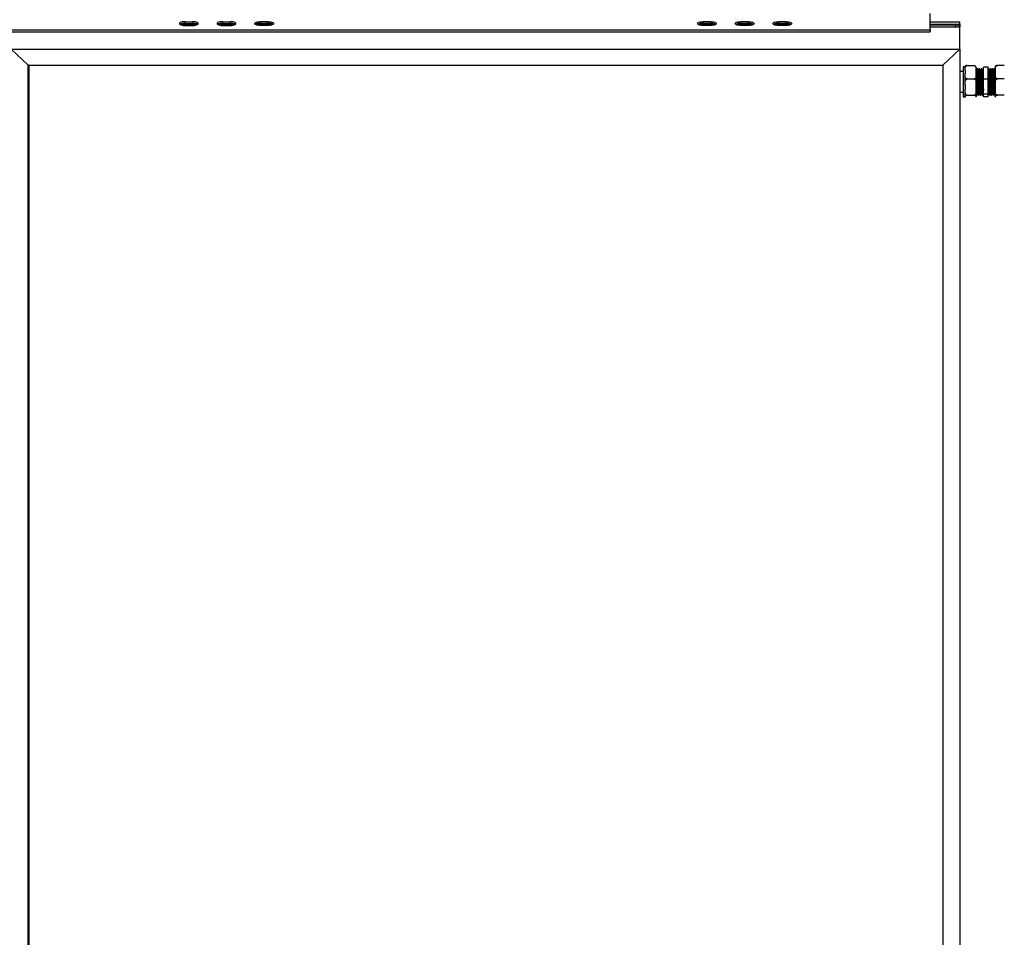
# Model space of a CAD drawing. Units: millimetres. Extents: x 16 to 406, y 33 to 274.
# Drawn here: x 285 to 337, y 144 to 192 of the extents above; entities that cross this region are included whole.
import ezdxf

# ---------------------------------------------------------------- set-up
doc = ezdxf.new("R2010")
doc.units = ezdxf.units.MM

msp = doc.modelspace()

# ---------------------------------------------------------------- linework, layer by layer
at = {"color": 7, "linetype": 'Continuous', "lineweight": 25}
for p, q in [((333.0387, 191.67831), (333.0387, 192.55045)), ((293.26509, 191.98793), (294.1123, 191.98793)), ((293.27656, 191.94095), (294.10083, 191.94095)), ((293.48869, 192.11609), (293.8887, 192.11609)), ((293.48869, 192.02213), (293.48869, 192.11609)), ((293.48869, 192.02213), (293.8887, 192.02213)), ((293.48869, 191.91088), (293.8887, 191.91088)), ((293.8887, 192.02213), (293.8887, 192.11609)), ((295.26509, 191.98793), (296.1123, 191.98793)), ((295.27656, 191.94095), (296.10083, 191.94095)), ((295.48869, 192.11609), (295.8887, 192.11609)), ((295.48869, 192.02213), (295.48869, 192.11609)), ((295.48869, 192.02213), (295.8887, 192.02213)), ((295.48869, 191.91088), (295.8887, 191.91088)), ((295.8887, 192.02213), (295.8887, 192.11609)), ((297.26509, 191.98793), (298.1123, 191.98793)), ((297.27655, 191.94095), (298.10083, 191.94095)), ((297.88869, 192.11609), (297.48869, 192.11609)), ((297.48869, 192.02213), (297.48869, 192.11609)), ((297.88869, 192.02213), (297.48869, 192.02213)), ((297.88869, 191.91088), (297.48869, 191.91088)), ((297.88869, 192.02213), (297.88869, 192.11609)), ((320.76509, 191.98793), (321.6123, 191.98793)), ((320.77656, 191.94095), (321.60083, 191.94095)), ((321.3887, 192.11609), (320.98869, 192.11609)), ((320.98869, 192.02213), (320.98869, 192.11609)), ((321.3887, 192.02213), (320.98869, 192.02213)), ((321.3887, 191.91088), (320.98869, 191.91088)), ((321.3887, 192.02213), (321.3887, 192.11609)), ((322.76509, 191.98793), (323.61229, 191.98793)), ((322.77655, 191.94095), (323.60083, 191.94095)), ((323.38869, 192.11609), (322.9887, 192.11609)), ((322.9887, 192.02213), (322.9887, 192.11609)), ((323.38869, 192.02213), (322.9887, 192.02213)), ((323.38869, 191.91088), (322.9887, 191.91088)), ((323.38869, 192.02213), (323.38869, 192.11609)), ((324.76508, 191.98793), (325.6123, 191.98793)), ((324.77655, 191.94095), (325.60082, 191.94095)), ((325.38869, 192.11609), (324.9887, 192.11609)), ((324.9887, 192.02213), (324.9887, 192.11609)), ((325.38869, 192.02213), (324.9887, 192.02213)), ((325.38869, 191.91088), (324.9887, 191.91088)), ((325.38869, 192.02213), (325.38869, 192.11609)), ((333.0387, 192.11447), (334.61369, 192.11447)), ((333.0387, 191.98793), (334.61369, 191.98793)), ((333.0387, 191.94095), (334.56369, 191.94095)), ((333.0387, 191.85112), (334.61369, 191.85112)), ((334.44723, 191.94094), (334.35164, 191.85112)), ((334.61369, 191.98793), (334.56369, 191.94095)), ((334.56369, 191.94095), (334.56369, 191.85112)), ((334.61369, 191.98793), (334.61369, 192.11447)), ((334.61369, 191.98793), (334.61369, 191.85112)), ((334.61369, 190.66091), (334.61369, 191.85112)), ((232.7387, 191.67831), (333.0387, 191.67831)), ((232.7387, 191.58435), (333.0387, 191.58435)), ((333.0387, 191.67831), (333.0387, 191.58435)), ((284.26369, 190.66091), (285.1637, 189.81519)), ((284.26369, 190.66091), (334.61369, 190.66091)), ((333.7137, 189.81519), (334.61369, 190.66091)), ((334.61369, 190.66091), (334.61369, 96.40954)), ((285.1637, 97.25527), (285.1637, 189.81519)), ((285.1637, 189.81519), (333.7137, 189.81519)), ((285.2137, 189.8024), (285.20009, 189.81518)), ((285.2137, 189.81519), (333.7137, 189.81519)), ((285.2137, 97.25527), (285.2137, 189.81519)), ((333.7137, 189.81519), (333.7137, 97.25527)), ((334.88869, 189.71743), (334.78869, 189.71743)), ((334.78869, 189.71743), (334.78869, 188.1199)), ((334.88869, 189.52384), (334.88869, 189.72742)), ((335.0037, 189.78672), (335.3737, 189.78672)), ((335.4887, 189.52384), (335.4887, 189.72742)), ((335.8637, 189.06404), (335.8637, 189.70534)), ((336.11369, 189.70534), (335.8637, 189.70534)), ((336.11369, 189.06404), (336.11369, 189.70534)), ((336.4887, 189.72742), (336.4887, 189.52384)), ((336.97369, 189.78672), (336.60369, 189.78672)), ((334.78869, 189.46866), (334.61369, 189.46866)), ((334.88869, 189.52384), (334.88869, 189.34196)), ((334.88869, 188.75661), (334.88869, 189.34196)), ((335.4887, 189.34196), (335.4887, 189.52384)), ((335.4887, 188.75661), (335.4887, 189.34196)), ((335.52689, 189.56454), (335.51473, 189.56454)), ((335.58312, 189.61867), (335.55813, 189.61867)), ((335.62689, 189.56454), (335.61473, 189.56454)), ((335.68313, 189.61867), (335.65813, 189.61867)), ((335.72689, 189.56454), (335.71473, 189.56454)), ((335.78312, 189.61867), (335.75812, 189.61867)), ((335.82688, 189.56454), (335.81472, 189.56454)), ((336.15813, 189.61867), (336.13313, 189.61867)), ((336.20163, 189.56446), (336.18913, 189.56446)), ((336.25814, 189.61867), (336.23314, 189.61867)), ((336.30162, 189.56446), (336.28913, 189.56446)), ((336.35813, 189.61867), (336.33313, 189.61867)), ((336.40163, 189.56446), (336.38913, 189.56446)), ((336.45813, 189.61867), (336.43313, 189.61867)), ((336.4887, 189.52384), (336.4887, 189.34196)), ((336.4887, 189.34196), (336.4887, 188.75661)), ((334.88869, 188.75661), (334.88869, 188.5335)), ((335.0037, 189.07908), (335.3737, 189.07908)), ((335.4887, 188.5335), (335.4887, 188.75661)), ((336.11369, 189.06404), (335.8637, 189.06404)), ((335.8637, 188.27737), (335.8637, 189.06404)), ((336.11369, 188.27737), (336.11369, 189.06404)), ((336.4887, 188.75661), (336.4887, 188.5335)), ((336.97369, 189.07908), (336.60369, 189.07908)), ((334.61369, 188.36866), (334.78869, 188.36866)), ((334.88869, 188.15143), (334.88869, 188.5335)), ((334.88869, 188.15143), (334.88869, 188.1102)), ((335.0037, 188.21103), (335.3737, 188.21103)), ((335.4887, 188.15143), (335.4887, 188.5335)), ((335.4887, 188.1102), (335.4887, 188.15143)), ((335.50813, 188.21866), (335.53313, 188.21866)), ((335.56412, 188.27287), (335.57648, 188.27287)), ((335.60812, 188.21866), (335.63312, 188.21866)), ((335.66413, 188.27287), (335.67649, 188.27287)), ((335.70813, 188.21866), (335.73313, 188.21866)), ((335.76413, 188.27287), (335.77648, 188.27287)), ((335.80812, 188.21866), (335.83313, 188.21866)), ((336.11369, 188.27737), (335.8637, 188.27737)), ((335.8637, 188.13199), (335.8637, 188.27737)), ((336.11369, 188.13199), (336.11369, 188.27737)), ((336.13939, 188.27279), (336.15153, 188.27279)), ((336.18313, 188.21866), (336.20814, 188.21866)), ((336.23938, 188.27279), (336.25153, 188.27279)), ((336.28313, 188.21866), (336.30813, 188.21866)), ((336.33939, 188.27279), (336.35152, 188.27279)), ((336.38314, 188.21866), (336.40814, 188.21866)), ((336.43939, 188.27279), (336.45153, 188.27279)), ((336.48313, 188.21866), (336.4887, 188.21866)), ((336.4887, 188.5335), (336.4887, 188.15143)), ((336.4887, 188.15143), (336.4887, 188.1102)), ((336.97369, 188.21103), (336.60369, 188.21103)), ((334.78869, 188.1199), (334.88869, 188.1199)), ((334.88869, 188.10991), (334.88869, 188.1102)), ((335.4887, 188.10991), (335.4887, 188.1102)), ((336.11369, 188.13199), (335.8637, 188.13199)), ((336.4887, 188.1102), (336.4887, 188.10991))]:
    msp.add_line(p, q, dxfattribs=at)
at = {"color": 7, "linetype": 'Continuous', "lineweight": 25, "flags": 128}
for points in [[(293.48869, 192.11609), (293.41105, 192.1126), (293.33869, 192.10235), (293.27656, 192.08604), (293.22889, 192.06479), (293.19892, 192.04004), (293.18869, 192.01349), (293.19892, 191.98693), (293.22889, 191.96219), (293.27656, 191.94094), (293.33869, 191.92463), (293.41105, 191.91438), (293.48869, 191.91088)], [(293.8887, 191.91088), (293.96634, 191.91438), (294.03869, 191.92463), (294.10083, 191.94094), (294.1485, 191.96219), (294.17847, 191.98693), (294.18869, 192.01349), (294.17847, 192.04004), (294.1485, 192.06479), (294.10083, 192.08604), (294.03869, 192.10235), (293.96634, 192.1126), (293.8887, 192.11609)], [(295.48869, 192.11609), (295.41105, 192.1126), (295.33869, 192.10235), (295.27656, 192.08604), (295.22888, 192.06479), (295.19892, 192.04004), (295.18869, 192.01349), (295.19892, 191.98693), (295.22888, 191.96219), (295.27656, 191.94094), (295.33869, 191.92463), (295.41105, 191.91438), (295.48869, 191.91088)], [(295.8887, 191.91088), (295.96634, 191.91438), (296.0387, 191.92463), (296.10083, 191.94094), (296.1485, 191.96219), (296.17847, 191.98693), (296.1887, 192.01349), (296.17847, 192.04004), (296.1485, 192.06479), (296.10083, 192.08604), (296.0387, 192.10235), (295.96634, 192.1126), (295.8887, 192.11609)], [(297.48869, 191.91088), (297.41105, 191.91438), (297.3387, 191.92463), (297.27657, 191.94094), (297.22888, 191.96219), (297.19891, 191.98693), (297.1887, 192.01349), (297.19891, 192.04004), (297.22888, 192.06479), (297.27657, 192.08604), (297.3387, 192.10235), (297.41105, 192.1126), (297.48869, 192.11609)], [(297.88869, 192.11609), (297.96634, 192.1126), (298.0387, 192.10235), (298.10083, 192.08604), (298.1485, 192.06479), (298.17847, 192.04004), (298.1887, 192.01349), (298.17847, 191.98693), (298.1485, 191.96219), (298.10083, 191.94094), (298.0387, 191.92463), (297.96634, 191.91438), (297.88869, 191.91088)], [(320.98869, 191.91088), (320.91105, 191.91438), (320.83869, 191.92463), (320.77656, 191.94094), (320.72888, 191.96219), (320.69891, 191.98693), (320.6887, 192.01349), (320.69891, 192.04004), (320.72888, 192.06479), (320.77656, 192.08604), (320.83869, 192.10235), (320.91105, 192.1126), (320.98869, 192.11609)], [(321.3887, 192.11609), (321.46634, 192.1126), (321.5387, 192.10235), (321.60083, 192.08604), (321.6485, 192.06479), (321.67847, 192.04004), (321.6887, 192.01349), (321.67847, 191.98693), (321.6485, 191.96219), (321.60083, 191.94094), (321.5387, 191.92463), (321.46634, 191.91438), (321.3887, 191.91088)], [(322.9887, 191.91088), (322.91105, 191.91438), (322.8387, 191.92463), (322.77657, 191.94094), (322.72888, 191.96219), (322.69891, 191.98693), (322.6887, 192.01349), (322.69891, 192.04004), (322.72888, 192.06479), (322.77657, 192.08604), (322.8387, 192.10235), (322.91105, 192.1126), (322.9887, 192.11609)], [(323.38869, 192.11609), (323.46633, 192.1126), (323.53869, 192.10235), (323.60083, 192.08604), (323.6485, 192.06479), (323.67847, 192.04004), (323.6887, 192.01349), (323.67847, 191.98693), (323.6485, 191.96219), (323.60083, 191.94094), (323.53869, 191.92463), (323.46633, 191.91438), (323.38869, 191.91088)], [(324.9887, 191.91088), (324.91104, 191.91438), (324.8387, 191.92463), (324.77656, 191.94094), (324.72888, 191.96219), (324.69891, 191.98693), (324.68869, 192.01349), (324.69891, 192.04004), (324.72888, 192.06479), (324.77656, 192.08604), (324.8387, 192.10235), (324.91104, 192.1126), (324.9887, 192.11609)], [(325.38869, 192.11609), (325.46633, 192.1126), (325.53869, 192.10235), (325.60082, 192.08604), (325.6485, 192.06479), (325.67847, 192.04004), (325.68869, 192.01349), (325.67847, 191.98693), (325.6485, 191.96219), (325.60082, 191.94094), (325.53869, 191.92463), (325.46633, 191.91438), (325.38869, 191.91088)], [(335.81511, 189.55968), (335.81695, 189.55632), (335.82051, 189.51717), (335.82412, 189.44713), (335.8278, 189.34931), (335.83133, 189.231), (335.83498, 189.09516), (335.83864, 188.95023), (335.84217, 188.80541), (335.84584, 188.66434), (335.84946, 188.53724), (335.853, 188.43025), (335.8567, 188.34717), (335.86026, 188.29428), (335.8637, 188.27337), (335.8637, 188.27337)]]:
    msp.add_lwpolyline(points, dxfattribs=at)
at = {"color": 7, "linetype": 'Continuous', "lineweight": 25}
for centre, radius, start, end in [((293.45054, 191.53786), 0.48577, 85.495432, 118.065115), ((293.92125, 191.51099), 0.51218, 62.796011, 93.643441), ((295.45054, 191.53786), 0.48577, 85.495432, 118.065115), ((295.68869, 191.53987), 0.39241, 70.997076, 109.002924), ((295.92125, 191.51102), 0.51215, 62.795156, 93.644297), ((297.45614, 191.51099), 0.51218, 86.356559, 117.203989), ((297.92683, 191.53779), 0.48584, 61.937652, 94.502417), ((320.95661, 191.50649), 0.51664, 86.440469, 116.774368), ((321.4268, 191.53741), 0.48622, 61.988146, 94.494617), ((322.95662, 191.50645), 0.51668, 86.440383, 116.773437), ((323.18869, 191.53991), 0.39237, 70.995375, 109.004625), ((323.42673, 191.53705), 0.48657, 62.000124, 94.483662), ((324.95614, 191.51098), 0.51219, 86.35561, 117.203914), ((325.42684, 191.53786), 0.48577, 61.934885, 94.504568)]:
    msp.add_arc(centre, radius, start, end, dxfattribs=at)
for points, knots in [([(334.88869, 189.52384), (334.88873, 189.53463), (334.88884, 189.571), (334.89165, 189.6355), (334.90459, 189.69973), (334.92934, 189.74522), (334.94991, 189.76773), (334.97377, 189.78177), (334.99152, 189.78641), (335.00166, 189.78667), (335.0037, 189.78672)], [0, 0, 0, 0, 0.10857629, 0.36581738, 0.65007695, 0.75471865, 0.85996279, 0.92187697, 0.9843283, 1, 1, 1, 1]), ([(335.0037, 189.78672), (334.99685, 189.78659), (334.98318, 189.78634), (334.96107, 189.78413), (334.93482, 189.7793), (334.91008, 189.76993), (334.8951, 189.75713), (334.88906, 189.74236), (334.88882, 189.73231), (334.88869, 189.72713)], [0, 0, 0, 0, 0.05255935, 0.10485942, 0.19214717, 0.34411084, 0.55415334, 0.76980184, 1, 1, 1, 1]), ([(335.3737, 189.78672), (335.38054, 189.78616), (335.39421, 189.78504), (335.41632, 189.77533), (335.44257, 189.75394), (335.46735, 189.71246), (335.48272, 189.65598), (335.48822, 189.59081), (335.48854, 189.54672), (335.4887, 189.52384)], [0, 0, 0, 0, 0.05252594, 0.10484979, 0.19211065, 0.34406489, 0.55638327, 0.76981612, 1, 1, 1, 1]), ([(336.4887, 189.52384), (336.48873, 189.53463), (336.48884, 189.571), (336.49165, 189.6355), (336.50459, 189.69973), (336.52934, 189.74522), (336.54991, 189.76773), (336.57377, 189.78177), (336.59152, 189.78641), (336.60166, 189.78667), (336.60369, 189.78672)], [0, 0, 0, 0, 0.10857961, 0.36582857, 0.65009683, 0.75474174, 0.85998909, 0.92190517, 0.9843584, 1, 1, 1, 1]), ([(336.60369, 189.78672), (336.59684, 189.78659), (336.58318, 189.78634), (336.56106, 189.78413), (336.53482, 189.77929), (336.51003, 189.76988), (336.49467, 189.75708), (336.48916, 189.74231), (336.48886, 189.73231), (336.4887, 189.72713)], [0, 0, 0, 0, 0.05252596, 0.10484984, 0.19211074, 0.34406506, 0.55638354, 0.76981649, 1, 1, 1, 1]), ([(335.0037, 189.07908), (334.99685, 189.07964), (334.98318, 189.08076), (334.96107, 189.09046), (334.93481, 189.11186), (334.91003, 189.15333), (334.89468, 189.20982), (334.88917, 189.27498), (334.88886, 189.31908), (334.88869, 189.34196)], [0, 0, 0, 0, 0.052555038, 0.104847406, 0.192133448, 0.344077442, 0.556392574, 0.769821151, 1, 1, 1, 1]), ([(335.4887, 189.34196), (335.48866, 189.33117), (335.48854, 189.2948), (335.48573, 189.2303), (335.4728, 189.16606), (335.44804, 189.12057), (335.42747, 189.09807), (335.40361, 189.08402), (335.38586, 189.07939), (335.37573, 189.07913), (335.3737, 189.07908)], [0, 0, 0, 0, 0.108579285, 0.365827092, 0.650101585, 0.754738993, 0.859992021, 0.921907818, 0.984358471, 1, 1, 1, 1]), ([(335.5151, 189.56388), (335.50989, 189.57291), (335.49945, 189.59097), (335.48902, 189.60903), (335.4838, 189.61806)], [0, 0, 0, 0, 0.49995288, 1, 1, 1, 1]), ([(335.49189, 189.51203), (335.49222, 189.50542), (335.49375, 189.47431), (335.49659, 189.3885), (335.50005, 189.25991), (335.50373, 189.11152), (335.50741, 188.95383), (335.51088, 188.7941), (335.5146, 188.64095), (335.51821, 188.50193), (335.52174, 188.38445), (335.52547, 188.29366), (335.52901, 188.23813), (335.53161, 188.21435), (335.53305, 188.22043), (335.53327, 188.22135)], [0, 0, 0, 0, 0.02372811, 0.11160692, 0.19821565, 0.2859101, 0.37358161, 0.46019825, 0.54809235, 0.63543094, 0.72227648, 0.8102418, 0.89716227, 0.98441828, 1, 1, 1, 1]), ([(335.5151, 189.55968), (335.51572, 189.55937), (335.51756, 189.55847), (335.52049, 189.52111), (335.52412, 189.45185), (335.52782, 189.35347), (335.53131, 189.23317), (335.53499, 189.0967), (335.53865, 188.95109), (335.54214, 188.80373), (335.54586, 188.66242), (335.54947, 188.53415), (335.553, 188.42576), (335.55671, 188.34199), (335.56026, 188.29074), (335.56285, 188.26879), (335.56431, 188.27445), (335.56454, 188.27533)], [0, 0, 0, 0, 0.036954257, 0.109599463, 0.182714885, 0.256250907, 0.328724443, 0.402107362, 0.475467843, 0.547949437, 0.621497238, 0.694580407, 0.76725051, 0.840860909, 0.913593124, 0.986607924, 1, 1, 1, 1]), ([(335.55598, 189.61549), (335.55126, 189.60734), (335.54132, 189.59015), (335.53139, 189.57297), (335.52618, 189.56394)], [0, 0, 0, 0, 0.474656586, 1, 1, 1, 1]), ([(335.52689, 189.56097), (335.52775, 189.56079), (335.52983, 189.56035), (335.53301, 189.52142), (335.53661, 189.45177), (335.54033, 189.35349), (335.5438, 189.23316), (335.54748, 189.0967), (335.55116, 188.95109), (335.55463, 188.80374), (335.55835, 188.66241), (335.56196, 188.53422), (335.56548, 188.4255), (335.56922, 188.34295), (335.5727, 188.2881), (335.57504, 188.27872), (335.57619, 188.27413)], [0, 0, 0, 0, 0.05137074, 0.12420482, 0.19751019, 0.27123756, 0.34389938, 0.41747309, 0.49102446, 0.56369436, 0.63743338, 0.71070656, 0.78356561, 0.85736754, 0.93028886, 1, 1, 1, 1]), ([(335.55813, 189.61482), (335.55899, 189.61463), (335.56107, 189.61416), (335.56424, 189.57194), (335.56787, 189.49644), (335.57156, 189.38993), (335.57506, 189.25952), (335.57874, 189.11162), (335.5824, 188.95381), (335.58589, 188.7941), (335.58961, 188.64095), (335.59322, 188.50192), (335.59675, 188.38446), (335.60046, 188.29363), (335.60401, 188.23828), (335.60656, 188.21443), (335.60795, 188.22015), (335.60812, 188.22085)], [0, 0, 0, 0, 0.05086421, 0.1226954, 0.19499178, 0.26770344, 0.33936446, 0.41192371, 0.48446384, 0.55613142, 0.62885585, 0.70112065, 0.7729775, 0.84576073, 0.91767958, 0.98987605, 1, 1, 1, 1]), ([(335.61511, 189.56388), (335.60989, 189.57291), (335.59945, 189.59097), (335.58902, 189.60903), (335.5838, 189.61806)], [0, 0, 0, 0, 0.49995288, 1, 1, 1, 1]), ([(335.5838, 189.61349), (335.58444, 189.61316), (335.58631, 189.61222), (335.58924, 189.57162), (335.59287, 189.49652), (335.59656, 189.38991), (335.60006, 189.25953), (335.60374, 189.11162), (335.6074, 188.95381), (335.61089, 188.7941), (335.61461, 188.64095), (335.61821, 188.50193), (335.62174, 188.38445), (335.62546, 188.29366), (335.62901, 188.23813), (335.6316, 188.21435), (335.63305, 188.22043), (335.63326, 188.22135)], [0, 0, 0, 0, 0.03786335, 0.11046656, 0.18354009, 0.25703336, 0.3294647, 0.40280392, 0.47612382, 0.54856179, 0.62206797, 0.69510958, 0.76773885, 0.84130447, 0.9139964, 0.98696895, 1, 1, 1, 1]), ([(335.61511, 189.55968), (335.61573, 189.55937), (335.61756, 189.55847), (335.6205, 189.52111), (335.62411, 189.45185), (335.62783, 189.35347), (335.6313, 189.23317), (335.63498, 189.0967), (335.63866, 188.95109), (335.64213, 188.80373), (335.64585, 188.66242), (335.64946, 188.53415), (335.65298, 188.42576), (335.65672, 188.34199), (335.66026, 188.29074), (335.66287, 188.26879), (335.66431, 188.27445), (335.66453, 188.27533)], [0, 0, 0, 0, 0.036954262, 0.109599479, 0.182714763, 0.256250944, 0.328724346, 0.402107275, 0.475467914, 0.547949374, 0.621497185, 0.694580364, 0.767250478, 0.840861036, 0.913593262, 0.986608071, 1, 1, 1, 1]), ([(335.65597, 189.61549), (335.65126, 189.60734), (335.64133, 189.59015), (335.6314, 189.57297), (335.62618, 189.56394)], [0, 0, 0, 0, 0.47460395, 1, 1, 1, 1]), ([(335.62689, 189.56097), (335.62775, 189.56079), (335.62984, 189.56035), (335.63299, 189.52142), (335.63662, 189.45177), (335.64033, 189.35349), (335.6438, 189.23316), (335.64749, 189.0967), (335.65115, 188.95109), (335.65464, 188.80374), (335.65836, 188.66241), (335.66197, 188.53422), (335.66549, 188.4255), (335.66923, 188.34295), (335.67269, 188.2881), (335.67504, 188.27872), (335.67619, 188.27413)], [0, 0, 0, 0, 0.051370879, 0.124204805, 0.197510314, 0.271237667, 0.343899477, 0.41747318, 0.491024385, 0.56369442, 0.637433432, 0.710706605, 0.783565639, 0.857367562, 0.930288723, 1, 1, 1, 1]), ([(335.65813, 189.61482), (335.65899, 189.61463), (335.66108, 189.61416), (335.66426, 189.57194), (335.66786, 189.49644), (335.67158, 189.38993), (335.67505, 189.25952), (335.67873, 189.11162), (335.68241, 188.95381), (335.68588, 188.7941), (335.6896, 188.64095), (335.69321, 188.50192), (335.69673, 188.38446), (335.70047, 188.29363), (335.70401, 188.23828), (335.70657, 188.21443), (335.70796, 188.22015), (335.70813, 188.22085)], [0, 0, 0, 0, 0.05086421, 0.1226954, 0.19499166, 0.26770344, 0.33936434, 0.41192358, 0.48446384, 0.55613129, 0.62885573, 0.70112052, 0.77297737, 0.84576073, 0.91767958, 0.98987605, 1, 1, 1, 1]), ([(335.71511, 189.56388), (335.7099, 189.57291), (335.69946, 189.59097), (335.68903, 189.60903), (335.68381, 189.61806)], [0, 0, 0, 0, 0.49995288, 1, 1, 1, 1]), ([(335.68381, 189.61349), (335.68444, 189.61316), (335.68629, 189.61222), (335.68925, 189.57162), (335.69286, 189.49652), (335.69657, 189.38991), (335.70007, 189.25953), (335.70372, 189.11162), (335.70741, 188.95381), (335.71088, 188.7941), (335.7146, 188.64095), (335.71821, 188.50193), (335.72173, 188.38445), (335.72547, 188.29366), (335.72901, 188.23813), (335.73161, 188.21435), (335.73305, 188.22043), (335.73327, 188.22135)], [0, 0, 0, 0, 0.03786322, 0.11046656, 0.18353996, 0.25703336, 0.3294647, 0.40280379, 0.47612382, 0.54856166, 0.62206785, 0.69510945, 0.76773872, 0.84130447, 0.9139964, 0.98696895, 1, 1, 1, 1]), ([(335.7151, 189.55968), (335.71573, 189.55937), (335.71758, 189.55847), (335.72049, 189.52111), (335.72412, 189.45185), (335.72783, 189.35347), (335.7313, 189.23317), (335.73499, 189.0967), (335.73865, 188.95109), (335.74214, 188.80373), (335.74586, 188.66242), (335.74947, 188.53415), (335.75299, 188.42576), (335.75673, 188.34199), (335.76026, 188.29074), (335.76285, 188.26879), (335.76431, 188.27445), (335.76454, 188.27533)], [0, 0, 0, 0, 0.03695441, 0.10959947, 0.18271489, 0.25625106, 0.32872445, 0.40210737, 0.47546785, 0.54794944, 0.62149724, 0.69458041, 0.76725051, 0.84086106, 0.91359313, 0.98660792, 1, 1, 1, 1]), ([(335.75598, 189.61549), (335.75126, 189.60734), (335.74132, 189.59015), (335.73139, 189.57297), (335.72618, 189.56394)], [0, 0, 0, 0, 0.474656586, 1, 1, 1, 1]), ([(335.72689, 189.56097), (335.72775, 189.56079), (335.72983, 189.56035), (335.733, 189.52142), (335.73661, 189.45177), (335.74032, 189.35349), (335.74382, 189.23316), (335.74747, 189.0967), (335.75115, 188.95109), (335.75465, 188.80374), (335.75834, 188.6624), (335.76198, 188.53422), (335.76548, 188.4255), (335.76922, 188.34295), (335.7727, 188.2881), (335.77505, 188.27872), (335.7762, 188.27413)], [0, 0, 0, 0, 0.05137073, 0.124204802, 0.197510165, 0.271237518, 0.343899473, 0.417473028, 0.491024383, 0.563694418, 0.637433282, 0.710706603, 0.783565492, 0.857367415, 0.930288723, 1, 1, 1, 1]), ([(335.75812, 189.61482), (335.75899, 189.61463), (335.76109, 189.61416), (335.76424, 189.57194), (335.76787, 189.49644), (335.77158, 189.38993), (335.77505, 189.25952), (335.77874, 189.11162), (335.7824, 188.95381), (335.78589, 188.7941), (335.78961, 188.64095), (335.79322, 188.50192), (335.79674, 188.38446), (335.80048, 188.29363), (335.804, 188.23828), (335.80656, 188.21443), (335.80795, 188.22015), (335.80812, 188.22085)], [0, 0, 0, 0, 0.05086434, 0.1226954, 0.19499178, 0.26770356, 0.33936447, 0.41192371, 0.48446384, 0.55613142, 0.62885585, 0.70112065, 0.7729775, 0.84576085, 0.91767958, 0.98987605, 1, 1, 1, 1]), ([(335.81511, 189.56388), (335.80989, 189.57291), (335.79945, 189.59097), (335.78902, 189.60903), (335.7838, 189.61806)], [0, 0, 0, 0, 0.49995288, 1, 1, 1, 1]), ([(335.7838, 189.61349), (335.78444, 189.61316), (335.78631, 189.61222), (335.78923, 189.57162), (335.79287, 189.49652), (335.79658, 189.38991), (335.80005, 189.25953), (335.80373, 189.11162), (335.80741, 188.95381), (335.81089, 188.7941), (335.8146, 188.64095), (335.81821, 188.50193), (335.82174, 188.38445), (335.82548, 188.29366), (335.82899, 188.23813), (335.83163, 188.21435), (335.83305, 188.22043), (335.83326, 188.22135)], [0, 0, 0, 0, 0.03786335, 0.11046656, 0.18354009, 0.25703349, 0.3294647, 0.40280392, 0.47612395, 0.54856179, 0.62206797, 0.69510958, 0.76773885, 0.84130459, 0.91399641, 0.98696908, 1, 1, 1, 1]), ([(335.85597, 189.61549), (335.85126, 189.60734), (335.84133, 189.59015), (335.8314, 189.57297), (335.82618, 189.56394)], [0, 0, 0, 0, 0.47460395, 1, 1, 1, 1]), ([(335.82688, 189.56097), (335.82775, 189.56079), (335.82984, 189.56035), (335.83299, 189.52142), (335.83662, 189.45177), (335.84033, 189.35349), (335.8438, 189.23316), (335.84748, 189.0967), (335.85116, 188.9511), (335.85464, 188.80368), (335.85835, 188.66261), (335.86137, 188.55503), (335.86312, 188.49975), (335.8637, 188.4815)], [0, 0, 0, 0, 0.06878553, 0.16631005, 0.26446602, 0.36318683, 0.46048089, 0.55899597, 0.65748112, 0.75478599, 0.85352242, 0.95163509, 1, 1, 1, 1]), ([(336.13246, 189.61807), (336.12725, 189.60905), (336.12098, 189.59822), (336.11473, 189.58739), (336.11369, 189.58559)], [0, 0, 0, 0, 0.8335199, 1, 1, 1, 1]), ([(336.15119, 188.27753), (336.15065, 188.27749), (336.1489, 188.27738), (336.14607, 188.31228), (336.14241, 188.37912), (336.13872, 188.47572), (336.13526, 188.59452), (336.13154, 188.72997), (336.12793, 188.87517), (336.1244, 189.02276), (336.12067, 189.16429), (336.11719, 189.29327), (336.11484, 189.36146), (336.11369, 189.3948)], [0, 0, 0, 0, 0.0422957, 0.13777945, 0.23445822, 0.33111414, 0.42660832, 0.5235035, 0.61979431, 0.71553704, 0.81251881, 0.90834337, 1, 1, 1, 1]), ([(336.18249, 188.22374), (336.18193, 188.22369), (336.18016, 188.22351), (336.17734, 188.26143), (336.17365, 188.33392), (336.16999, 188.43859), (336.16649, 188.56735), (336.16278, 188.71415), (336.15917, 188.87155), (336.15565, 189.03139), (336.15191, 189.18522), (336.14839, 189.32559), (336.14477, 189.44499), (336.14146, 189.52782), (336.13831, 189.58539), (336.13568, 189.61703), (336.13379, 189.61488), (336.13313, 189.61412)], [0, 0, 0, 0, 0.03314728, 0.10572768, 0.17921795, 0.25268646, 0.32527626, 0.39893383, 0.47212588, 0.54490474, 0.618622, 0.69146171, 0.76458598, 0.83826349, 0.88745926, 0.96043769, 1, 1, 1, 1]), ([(336.18954, 189.5645), (336.18433, 189.57353), (336.1739, 189.59157), (336.16348, 189.60962), (336.15826, 189.61864)], [0, 0, 0, 0, 0.49999703, 1, 1, 1, 1]), ([(336.20814, 188.22294), (336.20737, 188.22263), (336.20538, 188.22185), (336.20233, 188.26109), (336.19865, 188.33401), (336.19499, 188.43856), (336.19149, 188.56736), (336.18778, 188.71415), (336.18417, 188.87155), (336.18064, 189.03139), (336.17693, 189.18522), (336.17338, 189.32559), (336.1698, 189.44499), (336.16645, 189.52783), (336.16333, 189.58534), (336.16071, 189.61671), (336.15889, 189.61473), (336.15827, 189.61407)], [0, 0, 0, 0, 0.04559771, 0.1174493, 0.1902015, 0.26293217, 0.33479294, 0.40771077, 0.48016774, 0.55221568, 0.62519247, 0.69730077, 0.76969053, 0.84262821, 0.89132978, 0.9635754, 1, 1, 1, 1]), ([(336.2394, 188.27673), (336.23862, 188.27644), (336.23662, 188.2757), (336.23359, 188.31193), (336.22991, 188.37922), (336.22623, 188.47569), (336.22275, 188.59453), (336.21903, 188.72996), (336.21543, 188.87519), (336.2119, 189.02267), (336.20817, 189.16461), (336.20463, 189.29413), (336.20103, 189.40429), (336.19772, 189.48073), (336.19456, 189.53378), (336.19199, 189.56268), (336.19015, 189.56089), (336.18954, 189.56029)], [0, 0, 0, 0, 0.0458121, 0.11768623, 0.19046019, 0.26321679, 0.3350989, 0.40803561, 0.48051738, 0.55258659, 0.62558847, 0.69771928, 0.77013034, 0.84309044, 0.89180716, 0.9640749, 1, 1, 1, 1]), ([(336.23246, 189.61807), (336.22724, 189.60905), (336.21682, 189.591), (336.20639, 189.57295), (336.20118, 189.56393)], [0, 0, 0, 0, 0.50001325, 1, 1, 1, 1]), ([(336.25119, 188.27753), (336.25065, 188.27749), (336.24891, 188.27738), (336.24608, 188.31228), (336.2424, 188.37912), (336.23874, 188.47572), (336.23524, 188.59452), (336.23153, 188.72997), (336.22792, 188.87519), (336.22439, 189.02267), (336.22068, 189.16462), (336.21713, 189.29413), (336.21355, 189.4043), (336.2102, 189.48068), (336.20708, 189.53391), (336.20434, 189.56357), (336.20237, 189.56129), (336.20163, 189.56043)], [0, 0, 0, 0, 0.03202124, 0.10431046, 0.17750456, 0.25068106, 0.32297831, 0.3963361, 0.46923633, 0.54172161, 0.6151448, 0.68769204, 0.76052115, 0.83390262, 0.88290045, 0.95558555, 1, 1, 1, 1]), ([(336.28249, 188.22374), (336.28193, 188.22369), (336.28016, 188.22351), (336.27734, 188.26143), (336.27366, 188.33392), (336.26998, 188.43859), (336.2665, 188.56735), (336.26278, 188.71415), (336.25918, 188.87155), (336.25565, 189.03139), (336.25192, 189.18522), (336.24838, 189.32559), (336.24478, 189.44499), (336.24147, 189.52782), (336.23831, 189.58539), (336.23568, 189.61703), (336.2338, 189.61488), (336.23314, 189.61412)], [0, 0, 0, 0, 0.03314728, 0.10572767, 0.17921795, 0.25268659, 0.32527626, 0.39893384, 0.47212588, 0.54490474, 0.618622, 0.69146184, 0.76458599, 0.83826349, 0.88745926, 0.96043769, 1, 1, 1, 1]), ([(336.28955, 189.5645), (336.28433, 189.57353), (336.27391, 189.59157), (336.26348, 189.60962), (336.25827, 189.61864)], [0, 0, 0, 0, 0.49999703, 1, 1, 1, 1]), ([(336.30813, 188.22294), (336.30736, 188.22263), (336.30537, 188.22185), (336.30234, 188.26109), (336.29866, 188.33401), (336.29497, 188.43856), (336.2915, 188.56736), (336.28778, 188.71415), (336.28418, 188.87155), (336.28065, 189.03139), (336.27692, 189.18522), (336.27337, 189.32559), (336.26978, 189.44499), (336.26646, 189.52783), (336.26331, 189.58534), (336.26073, 189.61671), (336.25888, 189.61473), (336.25827, 189.61407)], [0, 0, 0, 0, 0.04559771, 0.11744918, 0.19020138, 0.26293217, 0.33479282, 0.40771065, 0.48016762, 0.55221556, 0.62519247, 0.69730077, 0.76969053, 0.84262809, 0.89132978, 0.96357528, 1, 1, 1, 1]), ([(336.3394, 188.27673), (336.33862, 188.27644), (336.33663, 188.2757), (336.33358, 188.31193), (336.3299, 188.37922), (336.32624, 188.47569), (336.32274, 188.59453), (336.31903, 188.72996), (336.31542, 188.87519), (336.31189, 189.02267), (336.30818, 189.16462), (336.30463, 189.29413), (336.30104, 189.40429), (336.29772, 189.48073), (336.29457, 189.53378), (336.29197, 189.56268), (336.29015, 189.56089), (336.28955, 189.56029)], [0, 0, 0, 0, 0.0458121, 0.11768638, 0.19046033, 0.26321678, 0.33509905, 0.40803575, 0.48051753, 0.55258674, 0.62558847, 0.69771928, 0.77013034, 0.84309044, 0.89180717, 0.96407505, 1, 1, 1, 1]), ([(336.33246, 189.61807), (336.32725, 189.60904), (336.31682, 189.59099), (336.30639, 189.57295), (336.30117, 189.56393)], [0, 0, 0, 0, 0.49996556, 1, 1, 1, 1]), ([(336.35119, 188.27753), (336.35065, 188.27749), (336.34889, 188.27738), (336.34609, 188.31228), (336.3424, 188.37912), (336.33872, 188.47572), (336.33525, 188.59452), (336.33153, 188.72997), (336.32793, 188.87519), (336.3244, 189.02267), (336.32067, 189.16462), (336.31712, 189.29413), (336.31353, 189.4043), (336.31021, 189.48068), (336.30706, 189.53391), (336.30435, 189.56357), (336.30238, 189.56129), (336.30163, 189.56043)], [0, 0, 0, 0, 0.03202139, 0.10431047, 0.17750456, 0.25068121, 0.32297832, 0.39633611, 0.46923633, 0.54172162, 0.61514496, 0.6876922, 0.7605213, 0.83390262, 0.8829006, 0.95558555, 1, 1, 1, 1]), ([(336.38249, 188.22374), (336.38194, 188.22369), (336.38017, 188.22351), (336.37733, 188.26143), (336.37364, 188.33392), (336.36999, 188.43859), (336.36649, 188.56735), (336.36278, 188.71415), (336.35917, 188.87155), (336.35564, 189.03139), (336.35193, 189.18522), (336.34838, 189.32559), (336.34479, 189.44499), (336.34147, 189.52782), (336.33832, 189.58539), (336.33567, 189.61703), (336.33379, 189.61488), (336.33313, 189.61412)], [0, 0, 0, 0, 0.03314727, 0.10572779, 0.17921805, 0.25268655, 0.32527634, 0.39893391, 0.47212594, 0.5449048, 0.61862192, 0.69146175, 0.76458589, 0.83826339, 0.88745915, 0.96043769, 1, 1, 1, 1]), ([(336.38954, 189.5645), (336.38433, 189.57353), (336.3739, 189.59157), (336.36347, 189.60962), (336.35826, 189.61864)], [0, 0, 0, 0, 0.49999703, 1, 1, 1, 1]), ([(336.40814, 188.22294), (336.40736, 188.22263), (336.40538, 188.22185), (336.40232, 188.26109), (336.39864, 188.33401), (336.39499, 188.43856), (336.39149, 188.56736), (336.38778, 188.71415), (336.38417, 188.87155), (336.38064, 189.03139), (336.37693, 189.18522), (336.37338, 189.32559), (336.36979, 189.44499), (336.36647, 189.52783), (336.36332, 189.58534), (336.36071, 189.61671), (336.35888, 189.61473), (336.35827, 189.61407)], [0, 0, 0, 0, 0.04559771, 0.1174493, 0.1902015, 0.26293217, 0.33479294, 0.40771077, 0.48016774, 0.55221568, 0.62519247, 0.69730077, 0.76969053, 0.84262809, 0.89132978, 0.9635754, 1, 1, 1, 1]), ([(336.43939, 188.27673), (336.43862, 188.27644), (336.43662, 188.2757), (336.43358, 188.31193), (336.4299, 188.37922), (336.42622, 188.47569), (336.42275, 188.59453), (336.41903, 188.72996), (336.41542, 188.87519), (336.4119, 189.02267), (336.40816, 189.16461), (336.40464, 189.29413), (336.40103, 189.40429), (336.39771, 189.48073), (336.39456, 189.53378), (336.39198, 189.56268), (336.39016, 189.56089), (336.38955, 189.56029)], [0, 0, 0, 0, 0.04581211, 0.11768625, 0.19046021, 0.26321682, 0.33509895, 0.40803567, 0.48051745, 0.55258667, 0.62558856, 0.69771924, 0.77013045, 0.84309057, 0.8918073, 0.96407504, 1, 1, 1, 1]), ([(336.43247, 189.61807), (336.42725, 189.60905), (336.41681, 189.591), (336.40639, 189.57295), (336.40117, 189.56393)], [0, 0, 0, 0, 0.50006094, 1, 1, 1, 1]), ([(336.45119, 188.27753), (336.45066, 188.27749), (336.4489, 188.27738), (336.44608, 188.31228), (336.44239, 188.37912), (336.43874, 188.47572), (336.43524, 188.59452), (336.43153, 188.72997), (336.42792, 188.87519), (336.42439, 189.02267), (336.42067, 189.16462), (336.41713, 189.29413), (336.41354, 189.4043), (336.41022, 189.48068), (336.40707, 189.53391), (336.40434, 189.56357), (336.40237, 189.56129), (336.40163, 189.56043)], [0, 0, 0, 0, 0.03202139, 0.1043106, 0.17750468, 0.25068117, 0.32297841, 0.39633619, 0.46923641, 0.54172168, 0.61514486, 0.68769209, 0.76052119, 0.8339025, 0.88290047, 0.95558556, 1, 1, 1, 1]), ([(336.48249, 188.22374), (336.48193, 188.22369), (336.48016, 188.22351), (336.47734, 188.26143), (336.47365, 188.33392), (336.46997, 188.43859), (336.4665, 188.56735), (336.46278, 188.71415), (336.45917, 188.87155), (336.45565, 189.03139), (336.45191, 189.18522), (336.44839, 189.32559), (336.44478, 189.44499), (336.44146, 189.52782), (336.43831, 189.58539), (336.43568, 189.61703), (336.4338, 189.61488), (336.43313, 189.61412)], [0, 0, 0, 0, 0.03314728, 0.10572767, 0.17921795, 0.25268659, 0.32527626, 0.39893384, 0.47212588, 0.54490474, 0.618622, 0.69146171, 0.76458599, 0.83826349, 0.88745926, 0.96043769, 1, 1, 1, 1]), ([(336.48954, 189.5645), (336.48433, 189.57353), (336.4739, 189.59157), (336.46348, 189.60962), (336.45826, 189.61864)], [0, 0, 0, 0, 0.49999703, 1, 1, 1, 1]), ([(336.4887, 188.6804), (336.4884, 188.69226), (336.48686, 188.75229), (336.48417, 188.87223), (336.48065, 189.0312), (336.47691, 189.18527), (336.47339, 189.32558), (336.46977, 189.44499), (336.46646, 189.52783), (336.46331, 189.58534), (336.46073, 189.61671), (336.45888, 189.61473), (336.45826, 189.61407)], [0, 0, 0, 0, 0.02922137, 0.14798035, 0.26606891, 0.38568009, 0.50386739, 0.6225164, 0.74206308, 0.82188651, 0.94029887, 1, 1, 1, 1]), ([(336.60369, 189.07908), (336.59684, 189.07964), (336.58318, 189.08076), (336.56106, 189.09046), (336.53482, 189.11186), (336.51003, 189.15333), (336.49467, 189.20981), (336.48916, 189.27498), (336.48886, 189.31908), (336.4887, 189.34196)], [0, 0, 0, 0, 0.05252584, 0.10484619, 0.19211235, 0.34405911, 0.55638497, 0.76981743, 1, 1, 1, 1]), ([(334.88869, 188.75661), (334.88886, 188.79149), (334.88915, 188.85379), (334.89861, 188.9433), (334.91861, 189.01288), (334.94962, 189.05657), (334.9768, 189.07439), (334.99332, 189.07887), (335.00236, 189.07905), (335.0037, 189.07908)], [0, 0, 0, 0, 0.28609063, 0.51089457, 0.73702219, 0.87129763, 0.93027363, 0.98969905, 1, 1, 1, 1]), ([(335.3737, 189.07908), (335.37953, 189.07858), (335.39195, 189.07752), (335.41292, 189.06749), (335.43854, 189.04409), (335.46264, 188.99992), (335.47856, 188.9402), (335.48821, 188.85717), (335.48851, 188.79565), (335.4887, 188.75661)], [0, 0, 0, 0, 0.04478055, 0.09544602, 0.1774103, 0.31640981, 0.49578204, 0.6800968, 1, 1, 1, 1]), ([(335.4887, 188.6804), (335.489, 188.66785), (335.49051, 188.60429), (335.49322, 188.50248), (335.49673, 188.38431), (335.50048, 188.29367), (335.50399, 188.23826), (335.50657, 188.21443), (335.50796, 188.22015), (335.50813, 188.22085)], [0, 0, 0, 0, 0.04571181, 0.23151945, 0.41627817, 0.60341915, 0.78833696, 0.97396924, 1, 1, 1, 1]), ([(336.13939, 188.27673), (336.13861, 188.27644), (336.13662, 188.2757), (336.13358, 188.31193), (336.1299, 188.37922), (336.12624, 188.47569), (336.12275, 188.59454), (336.11903, 188.72991), (336.11604, 188.85074), (336.11427, 188.9232), (336.11369, 188.9469)], [0, 0, 0, 0, 0.08882476, 0.22818099, 0.36928189, 0.51034886, 0.64972087, 0.79113732, 0.93167171, 1, 1, 1, 1]), ([(336.4887, 188.75661), (336.48886, 188.79149), (336.48916, 188.85379), (336.49859, 188.9433), (336.51861, 189.01288), (336.54962, 189.05657), (336.5768, 189.07439), (336.59332, 189.07887), (336.60236, 189.07905), (336.60369, 189.07908)], [0, 0, 0, 0, 0.28609775, 0.51090383, 0.73704627, 0.87132505, 0.93030252, 0.98972942, 1, 1, 1, 1]), ([(335.0037, 188.21103), (334.99786, 188.21153), (334.98543, 188.21259), (334.96446, 188.2226), (334.93884, 188.24602), (334.91467, 188.29043), (334.89852, 188.35011), (334.88932, 188.4332), (334.88894, 188.49447), (334.88869, 188.5335)], [0, 0, 0, 0, 0.0448069, 0.09546138, 0.17742891, 0.31641624, 0.49783529, 0.68012481, 1, 1, 1, 1]), ([(334.88869, 188.15143), (334.88873, 188.15388), (334.88884, 188.16212), (334.89165, 188.17674), (334.90459, 188.19131), (334.92934, 188.20162), (334.94991, 188.20672), (334.97377, 188.2099), (334.99152, 188.21096), (335.00166, 188.21102), (335.0037, 188.21103)], [0, 0, 0, 0, 0.10857623, 0.3658172, 0.65008415, 0.75471877, 0.85996286, 0.92187701, 0.9843283, 1, 1, 1, 1]), ([(335.4887, 188.5335), (335.48853, 188.49861), (335.48822, 188.43632), (335.47879, 188.34681), (335.45877, 188.27723), (335.42777, 188.23354), (335.40059, 188.21572), (335.38408, 188.21123), (335.37503, 188.21105), (335.3737, 188.21103)], [0, 0, 0, 0, 0.286094658, 0.510897784, 0.737037249, 0.871296125, 0.930272815, 0.989698934, 1, 1, 1, 1]), ([(335.3737, 188.21103), (335.38054, 188.2109), (335.3942, 188.21065), (335.41633, 188.20845), (335.44256, 188.2036), (335.4673, 188.19424), (335.4823, 188.18143), (335.48833, 188.16667), (335.48857, 188.15662), (335.4887, 188.15143)], [0, 0, 0, 0, 0.052530043, 0.104854576, 0.192127716, 0.344093471, 0.554146566, 0.769798543, 1, 1, 1, 1]), ([(335.47617, 188.2734), (335.48139, 188.26438), (335.49182, 188.24634), (335.50225, 188.22829), (335.50746, 188.21926)], [0, 0, 0, 0, 0.50003444, 1, 1, 1, 1]), ([(335.53326, 188.21869), (335.53847, 188.22771), (335.5489, 188.24576), (335.55933, 188.2638), (335.56454, 188.27283)], [0, 0, 0, 0, 0.50000297, 1, 1, 1, 1]), ([(335.57617, 188.2734), (335.58139, 188.26438), (335.59181, 188.24633), (335.60225, 188.22828), (335.60747, 188.21926)], [0, 0, 0, 0, 0.49993906, 1, 1, 1, 1]), ([(335.63326, 188.21869), (335.63848, 188.22771), (335.6489, 188.24576), (335.65933, 188.2638), (335.66454, 188.27283)], [0, 0, 0, 0, 0.50000297, 1, 1, 1, 1]), ([(335.67618, 188.2734), (335.68139, 188.26438), (335.69182, 188.24633), (335.70225, 188.22829), (335.70746, 188.21926)], [0, 0, 0, 0, 0.49998675, 1, 1, 1, 1]), ([(335.73327, 188.21869), (335.73848, 188.22771), (335.74891, 188.24576), (335.75934, 188.2638), (335.76455, 188.27283)], [0, 0, 0, 0, 0.50000297, 1, 1, 1, 1]), ([(335.77617, 188.2734), (335.78139, 188.26438), (335.79183, 188.24634), (335.80225, 188.22829), (335.80746, 188.21926)], [0, 0, 0, 0, 0.50003444, 1, 1, 1, 1]), ([(335.83326, 188.21869), (335.83847, 188.22771), (335.84862, 188.24527), (335.85876, 188.26282), (335.8637, 188.27135)], [0, 0, 0, 0, 0.51396414, 1, 1, 1, 1]), ([(336.11369, 188.22774), (336.11728, 188.23395), (336.12608, 188.24918), (336.13489, 188.26442), (336.14011, 188.27345)], [0, 0, 0, 0, 0.40751516, 1, 1, 1, 1]), ([(336.15118, 188.27339), (336.1564, 188.26436), (336.16683, 188.24631), (336.17727, 188.22825), (336.18249, 188.21922)], [0, 0, 0, 0, 0.500011247, 1, 1, 1, 1]), ([(336.20881, 188.21927), (336.21402, 188.2283), (336.22446, 188.24636), (336.23489, 188.26442), (336.24011, 188.27345)], [0, 0, 0, 0, 0.50004712, 1, 1, 1, 1]), ([(336.25119, 188.27339), (336.2564, 188.26436), (336.26684, 188.24631), (336.27727, 188.22825), (336.28249, 188.21922)], [0, 0, 0, 0, 0.500011247, 1, 1, 1, 1]), ([(336.3088, 188.21927), (336.31402, 188.2283), (336.32445, 188.24636), (336.33489, 188.26442), (336.3401, 188.27345)], [0, 0, 0, 0, 0.50004712, 1, 1, 1, 1]), ([(336.35118, 188.27339), (336.3564, 188.26436), (336.36683, 188.24631), (336.37727, 188.22825), (336.38248, 188.21922)], [0, 0, 0, 0, 0.500011247, 1, 1, 1, 1]), ([(336.4088, 188.21927), (336.41402, 188.2283), (336.42445, 188.24636), (336.43489, 188.26442), (336.44011, 188.27345)], [0, 0, 0, 0, 0.50004712, 1, 1, 1, 1]), ([(336.45118, 188.27339), (336.4564, 188.26436), (336.46683, 188.24631), (336.47727, 188.22825), (336.48249, 188.21922)], [0, 0, 0, 0, 0.500011247, 1, 1, 1, 1]), ([(336.60369, 188.21103), (336.59786, 188.21153), (336.58543, 188.21259), (336.56446, 188.2226), (336.53885, 188.24602), (336.51474, 188.29019), (336.49883, 188.34991), (336.48917, 188.43294), (336.48888, 188.49446), (336.4887, 188.5335)], [0, 0, 0, 0, 0.04478039, 0.09543913, 0.17741355, 0.31641257, 0.49576941, 0.68009873, 1, 1, 1, 1]), ([(336.4887, 188.15143), (336.48873, 188.15388), (336.48884, 188.16212), (336.49165, 188.17674), (336.50459, 188.19131), (336.52934, 188.20162), (336.54991, 188.20672), (336.57377, 188.2099), (336.59152, 188.21096), (336.60166, 188.21102), (336.60369, 188.21103)], [0, 0, 0, 0, 0.10857955, 0.36582839, 0.65010403, 0.75474186, 0.85998916, 0.9219052, 0.98435841, 1, 1, 1, 1])]:
    msp.add_open_spline(points, degree=3, knots=knots, dxfattribs=at)

doc.saveas('drawing.dxf')
